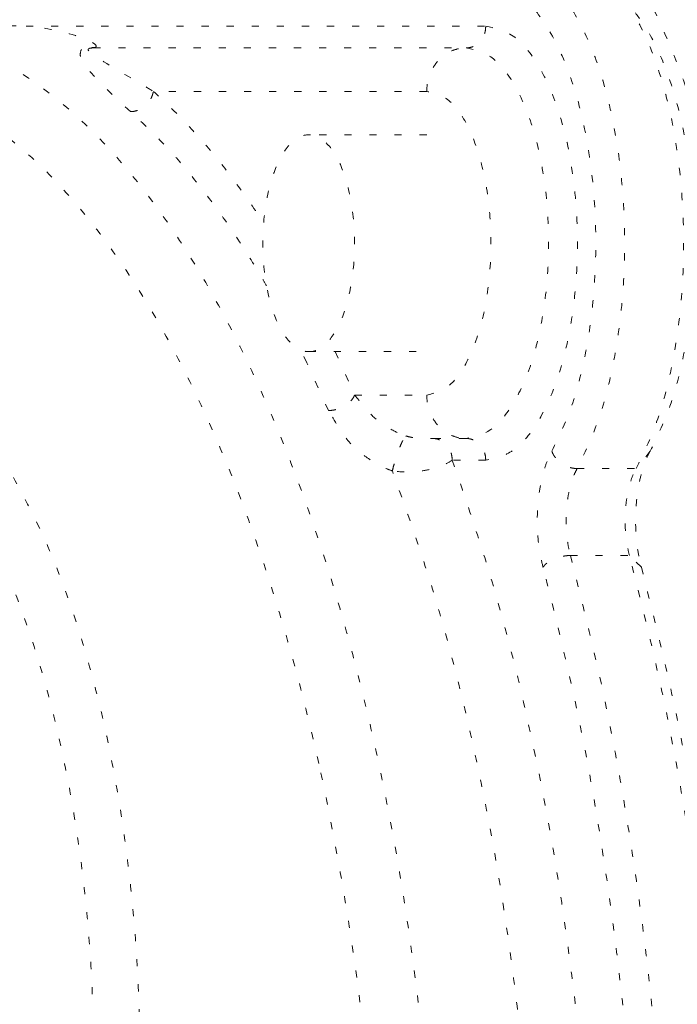
# Model space of a CAD drawing. Extents: x 0 to 8537, y 0 to 5940.
# Drawn here: x 2950 to 2960, y 1751 to 1765 of the extents above; entities that cross this region are included whole.
import ezdxf

# ---------------------------------------------------------------- set-up
doc = ezdxf.new("R2010")
doc.units = 0
doc.linetypes.add('DOT', pattern=[0.25, 0, -0.25])
doc.layers.add('M1', color=3, linetype='CONTINUOUS')

msp = doc.modelspace()

# ---------------------------------------------------------------- linework, layer by layer
at = {"layer": 'M1', "color": 7, "linetype": 'DOT', "lineweight": 13}
for p, q in [((2950.571909, 1764.574766), (2956.988558, 1764.574766)), ((2951.488135, 1764.276769), (2951.537522, 1764.276769)), ((2951.511165, 1764.271822), (2956.714012, 1764.271822)), ((2956.164917, 1763.665971), (2952.348802, 1763.665971)), ((2956.16491, 1763.060101), (2954.517624, 1763.060101)), ((2954.493052, 1759.874714), (2954.406058, 1760.053992)), ((2954.517624, 1760.030808), (2956.16491, 1760.030808)), ((2954.886091, 1760.030808), (2955.159504, 1759.424957)), ((2954.795303, 1759.208718), (2954.493052, 1759.874714)), ((2955.159504, 1759.424957), (2956.164917, 1759.424957)), ((2956.714012, 1758.819105), (2956.245761, 1758.819105)), ((2959.284845, 1758.640495), (2959.08726, 1758.398418)), ((2956.988558, 1758.516161), (2956.520309, 1758.516161)), ((2958.263617, 1758.398418), (2959.08726, 1758.398418)), ((2958.170459, 1757.18435), (2958.994102, 1757.18435)), ((2959.160635, 1757.021737), (2958.994102, 1757.18435))]:
    msp.add_line(p, q, dxfattribs=at)
at = {"layer": 'M1', "color": 7, "linetype": 'DOT', "lineweight": 13, "extrusion": (0, 0, -1)}
for points, knots in [([(2956.828552, 1767.006568), (2957.029651, 1766.984951), (2957.230751, 1766.96334), (2957.429373, 1766.894693), (2957.627995, 1766.826046), (2957.824141, 1766.710374), (2958.015397, 1766.561776), (2958.206652, 1766.413178), (2958.39302, 1766.231663), (2958.572199, 1766.016051), (2958.751377, 1765.800439), (2958.923369, 1765.550739), (2959.086064, 1765.270933), (2959.248758, 1764.991128), (2959.402159, 1764.681225), (2959.544344, 1764.344786), (2959.686528, 1764.008348), (2959.817501, 1763.645383), (2959.93575, 1763.260415), (2960.054, 1762.875446), (2960.159529, 1762.468481), (2960.25065, 1762.044505), (2960.34177, 1761.620528), (2960.418485, 1761.179546), (2960.481284, 1760.726994), (2960.544082, 1760.274442), (2960.592967, 1759.810326), (2960.621976, 1759.340346), (2960.650985, 1758.870366), (2960.660124, 1758.394528), (2960.66926, 1757.918688)], [0, 0, 0, 0, 1, 1, 1, 2, 2, 2, 3, 3, 3, 4, 4, 4, 5, 5, 5, 6, 6, 6, 7, 7, 7, 8, 8, 8, 9, 9, 9, 10, 10, 10, 10]), ([(2957.377647, 1767.006568), (2957.578746, 1766.984951), (2957.779846, 1766.96334), (2957.978468, 1766.894693), (2958.177089, 1766.826046), (2958.373235, 1766.710374), (2958.564491, 1766.561776), (2958.755747, 1766.413178), (2958.942115, 1766.231663), (2959.121293, 1766.016051), (2959.300472, 1765.800439), (2959.472464, 1765.550739), (2959.635159, 1765.270933), (2959.797853, 1764.991128), (2959.951253, 1764.681225), (2960.093438, 1764.344786), (2960.235623, 1764.008348), (2960.366596, 1763.645383), (2960.484845, 1763.260415), (2960.603094, 1762.875446), (2960.708624, 1762.468481), (2960.799744, 1762.044505), (2960.890865, 1761.620528), (2960.96758, 1761.179546), (2961.030378, 1760.726994), (2961.093176, 1760.274442), (2961.142061, 1759.810326), (2961.171071, 1759.340346), (2961.20008, 1758.870366), (2961.209218, 1758.394528), (2961.218355, 1757.918688)], [0, 0, 0, 0, 1, 1, 1, 2, 2, 2, 3, 3, 3, 4, 4, 4, 5, 5, 5, 6, 6, 6, 7, 7, 7, 8, 8, 8, 9, 9, 9, 10, 10, 10, 10]), ([(2957.432779, 1765.463031), (2957.563983, 1765.409269), (2957.695189, 1765.35551), (2957.820604, 1765.256037), (2957.946018, 1765.156565), (2958.065646, 1765.011386), (2958.176616, 1764.8373), (2958.287587, 1764.663214), (2958.389906, 1764.460227), (2958.480501, 1764.230727), (2958.571097, 1764.001226), (2958.649973, 1763.745218), (2958.714918, 1763.470912), (2958.779863, 1763.196605), (2958.830881, 1762.904004), (2958.866487, 1762.601244), (2958.902093, 1762.298484), (2958.922291, 1761.985567), (2958.926564, 1761.671305), (2958.930837, 1761.357043), (2958.919189, 1761.041437), (2958.891716, 1760.734198), (2958.864243, 1760.426958), (2958.82095, 1760.128085), (2958.763933, 1759.843387), (2958.706917, 1759.558688), (2958.636181, 1759.288164), (2958.550507, 1759.049698), (2958.464833, 1758.811233), (2958.364226, 1758.604825), (2958.263617, 1758.398418)], [0, 0, 0, 0, 1, 1, 1, 2, 2, 2, 3, 3, 3, 4, 4, 4, 5, 5, 5, 6, 6, 6, 7, 7, 7, 8, 8, 8, 9, 9, 9, 10, 10, 10, 10]), ([(2959.08726, 1758.398418), (2959.187868, 1758.604826), (2959.288478, 1758.811232), (2959.37415, 1759.049698), (2959.459821, 1759.288164), (2959.530559, 1759.558688), (2959.587574, 1759.843387), (2959.644589, 1760.128085), (2959.687885, 1760.426958), (2959.715357, 1760.734198), (2959.742828, 1761.041438), (2959.754478, 1761.357044), (2959.750205, 1761.671305), (2959.745931, 1761.985566), (2959.725737, 1762.298485), (2959.69013, 1762.601244), (2959.654523, 1762.904003), (2959.603508, 1763.196606), (2959.538561, 1763.470912), (2959.473615, 1763.745217), (2959.394741, 1764.001228), (2959.304144, 1764.230727), (2959.213548, 1764.460225), (2959.111231, 1764.663216), (2959.000259, 1764.8373), (2958.889287, 1765.011384), (2958.769663, 1765.156567), (2958.644247, 1765.256037), (2958.518831, 1765.355507), (2958.387626, 1765.409271), (2958.256419, 1765.463031)], [0, 0, 0, 0, 1, 1, 1, 2, 2, 2, 3, 3, 3, 4, 4, 4, 5, 5, 5, 6, 6, 6, 7, 7, 7, 8, 8, 8, 9, 9, 9, 10, 10, 10, 10]), ([(2957.912107, 1758.640495), (2958.014655, 1758.854199), (2958.117205, 1759.067902), (2958.202409, 1759.317289), (2958.287614, 1759.566675), (2958.355478, 1759.851743), (2958.407291, 1760.15088), (2958.459104, 1760.450018), (2958.49487, 1760.763227), (2958.512339, 1761.082607), (2958.529808, 1761.401987), (2958.528985, 1761.727539), (2958.510156, 1762.046906), (2958.491327, 1762.366273), (2958.454498, 1762.679457), (2958.400899, 1762.975924), (2958.347301, 1763.272391), (2958.276938, 1763.552146), (2958.192255, 1763.804262), (2958.107573, 1764.056378), (2958.008575, 1764.280862), (2957.898906, 1764.47367), (2957.789236, 1764.666479), (2957.668899, 1764.827618), (2957.541498, 1764.937006), (2957.414098, 1765.046393), (2957.279639, 1765.104036), (2957.145178, 1765.161677)], [0, 0, 0, 0, 1, 1, 1, 2, 2, 2, 3, 3, 3, 4, 4, 4, 5, 5, 5, 6, 6, 6, 7, 7, 7, 8, 8, 8, 9, 9, 9, 9]), ([(2959.077677, 1764.761212), (2959.140295, 1764.677641), (2959.202915, 1764.594071), (2959.271644, 1764.47367), (2959.368191, 1764.304534), (2959.476797, 1764.062723), (2959.564993, 1763.804262), (2959.653189, 1763.5458), (2959.72098, 1763.270693), (2959.773635, 1762.975924), (2959.826289, 1762.681155), (2959.863812, 1762.366729), (2959.882892, 1762.046906), (2959.901971, 1761.727083), (2959.902612, 1761.401865), (2959.885074, 1761.082607), (2959.867536, 1760.763349), (2959.831824, 1760.450051), (2959.780029, 1760.15088), (2959.728233, 1759.85171), (2959.660359, 1759.566665), (2959.575147, 1759.317289), (2959.489935, 1759.067912), (2959.387391, 1758.854203), (2959.284845, 1758.640495)], [0, 0, 0, 0, 1, 1, 1, 2, 2, 2, 3, 3, 3, 4, 4, 4, 5, 5, 5, 6, 6, 6, 7, 7, 7, 8, 8, 8, 8]), ([(2950.33487, 1764.583144), (2950.354627, 1764.583046), (2950.374383, 1764.582944), (2950.394139, 1764.58262), (2950.413895, 1764.582297), (2950.43365, 1764.581746), (2950.453403, 1764.581049), (2950.473157, 1764.580353), (2950.492908, 1764.579503), (2950.512659, 1764.578431), (2950.532409, 1764.57736), (2950.552159, 1764.576061), (2950.571909, 1764.574766)], [0, 0, 0, 0, 1, 1, 1, 2, 2, 2, 3, 3, 3, 4, 4, 4, 4]), ([(2951.537522, 1764.276769), (2951.543354, 1764.282949), (2951.549185, 1764.289128), (2951.5505, 1764.295692), (2951.554762, 1764.316958), (2951.51163, 1764.342261), (2951.463592, 1764.365551), (2951.267055, 1764.460837), (2950.988356, 1764.522435), (2950.804651, 1764.550083), (2950.710403, 1764.564268), (2950.641154, 1764.569517), (2950.571909, 1764.574766)], [0, 0, 0, 0, 1, 1, 1, 2, 2, 2, 3, 3, 3, 4, 4, 4, 4]), ([(2956.714012, 1764.271822), (2956.73198, 1764.272955), (2956.74995, 1764.274084), (2956.767573, 1764.277654), (2956.785195, 1764.281225), (2956.802474, 1764.287228), (2956.819075, 1764.294898), (2956.835676, 1764.302567), (2956.851604, 1764.311894), (2956.866542, 1764.322885), (2956.881481, 1764.333875), (2956.895435, 1764.346521), (2956.908145, 1764.360549), (2956.920856, 1764.374577), (2956.932327, 1764.389981), (2956.942289, 1764.406466), (2956.952252, 1764.42295), (2956.960712, 1764.44051), (2956.96766, 1764.458828), (2956.974609, 1764.477147), (2956.980053, 1764.496219), (2956.983283, 1764.515669), (2956.986514, 1764.535118), (2956.987537, 1764.554941), (2956.988558, 1764.574766)], [0, 0, 0, 0, 1, 1, 1, 2, 2, 2, 3, 3, 3, 4, 4, 4, 5, 5, 5, 6, 6, 6, 7, 7, 7, 8, 8, 8, 8]), ([(2956.988558, 1764.574766), (2957.110431, 1764.550828), (2957.232306, 1764.526893), (2957.349243, 1764.452057), (2957.466179, 1764.377221), (2957.57818, 1764.251491), (2957.680706, 1764.093862), (2957.783232, 1763.936233), (2957.876286, 1763.74671), (2957.956096, 1763.529233), (2958.035906, 1763.311755), (2958.102476, 1763.066326), (2958.153103, 1762.803886), (2958.20373, 1762.541447), (2958.23842, 1762.261998), (2958.255763, 1761.976578), (2958.273106, 1761.691158), (2958.273107, 1761.399768), (2958.255763, 1761.114349), (2958.238418, 1760.82893), (2958.203732, 1760.54948), (2958.153103, 1760.287041), (2958.102474, 1760.024602), (2958.035907, 1759.779171), (2957.956096, 1759.561695), (2957.876285, 1759.344219), (2957.783233, 1759.154693), (2957.680706, 1758.997065), (2957.578179, 1758.839438), (2957.46618, 1758.713703), (2957.349243, 1758.63887), (2957.232305, 1758.564037), (2957.110432, 1758.540098), (2956.988558, 1758.516161)], [0, 0, 0, 0, 1, 1, 1, 2, 2, 2, 3, 3, 3, 4, 4, 4, 5, 5, 5, 6, 6, 6, 7, 7, 7, 8, 8, 8, 9, 9, 9, 10, 10, 10, 11, 11, 11, 11]), ([(2949.595815, 1764.373441), (2949.81578, 1764.285533), (2950.035744, 1764.197622), (2950.295914, 1764.047061), (2950.556085, 1763.8965), (2950.85646, 1763.683283), (2951.139405, 1763.440451), (2951.422351, 1763.197619), (2951.687867, 1762.925167), (2951.949263, 1762.616266), (2952.210658, 1762.307366), (2952.467933, 1761.962013), (2952.715497, 1761.584636), (2952.96306, 1761.20726), (2953.200912, 1760.797855), (2953.428659, 1760.358326), (2953.656406, 1759.918797), (2953.874047, 1759.44914), (2954.079951, 1758.952431), (2954.285855, 1758.455721), (2954.480022, 1757.931956), (2954.661334, 1757.38432), (2954.842646, 1756.836685), (2955.011101, 1756.265176), (2955.165641, 1755.673333), (2955.320181, 1755.081489), (2955.460803, 1754.469306), (2955.586649, 1753.840557), (2955.712494, 1753.211808), (2955.823561, 1752.56649), (2955.919164, 1751.9086), (2956.014766, 1751.25071), (2956.094903, 1750.580246), (2956.159083, 1749.901331), (2956.223262, 1749.222416), (2956.271483, 1748.53505), (2956.303452, 1747.843469), (2956.335421, 1747.151889), (2956.351137, 1746.456095), (2956.350483, 1745.760419), (2956.349829, 1745.064744), (2956.332803, 1744.369187), (2956.299601, 1743.677893), (2956.2664, 1742.9866), (2956.21702, 1742.299569), (2956.151432, 1741.621548), (2956.085843, 1740.943527), (2956.004044, 1740.274515), (2955.907802, 1739.616771), (2955.811559, 1738.959027), (2955.700871, 1738.312552), (2955.571718, 1737.688281), (2955.442566, 1737.064009), (2955.294946, 1736.461942), (2955.147328, 1735.859875)], [0, 0, 0, 0, 1, 1, 1, 2, 2, 2, 3, 3, 3, 4, 4, 4, 5, 5, 5, 6, 6, 6, 7, 7, 7, 8, 8, 8, 9, 9, 9, 10, 10, 10, 11, 11, 11, 12, 12, 12, 13, 13, 13, 14, 14, 14, 15, 15, 15, 16, 16, 16, 17, 17, 17, 18, 18, 18, 18]), ([(2952.02921, 1763.382401), (2951.973969, 1763.431606), (2951.918729, 1763.48081), (2951.838516, 1763.558664), (2951.742392, 1763.65196), (2951.610412, 1763.786394), (2951.51089, 1763.891147), (2951.411368, 1763.9959), (2951.344309, 1764.07097), (2951.331187, 1764.15323), (2951.325282, 1764.190255), (2951.330305, 1764.228734), (2951.345267, 1764.247537), (2951.357232, 1764.262574), (2951.375556, 1764.265026), (2951.391932, 1764.267705), (2951.408309, 1764.270385), (2951.42274, 1764.273289), (2951.438449, 1764.274837), (2951.454158, 1764.276386), (2951.471147, 1764.276577), (2951.488135, 1764.276769)], [0, 0, 0, 0, 1, 1, 1, 2, 2, 2, 3, 3, 3, 4, 4, 4, 5, 5, 5, 6, 6, 6, 7, 7, 7, 7]), ([(2951.511165, 1764.271822), (2951.502421, 1764.271649), (2951.493676, 1764.271477), (2951.488035, 1764.27119), (2951.484942, 1764.271033), (2951.482783, 1764.270841), (2951.479603, 1764.270522), (2951.473148, 1764.269874), (2951.46249, 1764.268699), (2951.454302, 1764.265683), (2951.446115, 1764.262667), (2951.440397, 1764.25781), (2951.438973, 1764.252033), (2951.434959, 1764.235758), (2951.465011, 1764.212185), (2951.49765, 1764.188151), (2951.689843, 1764.046629), (2951.971701, 1763.889138), (2952.149382, 1763.785375), (2952.230239, 1763.738155), (2952.289519, 1763.702064), (2952.348802, 1763.665971)], [0, 0, 0, 0, 1, 1, 1, 2, 2, 2, 3, 3, 3, 4, 4, 4, 5, 5, 5, 6, 6, 6, 7, 7, 7, 7]), ([(2951.488135, 1764.276769), (2951.489085, 1764.276374), (2951.490034, 1764.275974), (2951.490988, 1764.275614), (2951.491941, 1764.275254), (2951.492897, 1764.274925), (2951.493854, 1764.274621), (2951.49481, 1764.274317), (2951.495766, 1764.27403), (2951.496725, 1764.273772), (2951.497683, 1764.273514), (2951.498644, 1764.273275), (2951.499605, 1764.273068), (2951.500566, 1764.272861), (2951.501527, 1764.272677), (2951.502489, 1764.272526), (2951.503451, 1764.272375), (2951.504414, 1764.272249), (2951.505378, 1764.272147), (2951.506342, 1764.272045), (2951.507307, 1764.271962), (2951.508272, 1764.271912), (2951.509236, 1764.271863), (2951.510201, 1764.271841), (2951.511165, 1764.271822)], [0, 0, 0, 0, 1, 1, 1, 2, 2, 2, 3, 3, 3, 4, 4, 4, 5, 5, 5, 6, 6, 6, 7, 7, 7, 8, 8, 8, 8]), ([(2951.511165, 1764.271822), (2951.514109, 1764.271939), (2951.517054, 1764.27205), (2951.519995, 1764.272382), (2951.522935, 1764.272714), (2951.525872, 1764.273256), (2951.528792, 1764.274025), (2951.531713, 1764.274794), (2951.534618, 1764.275779), (2951.537522, 1764.276769)], [0, 0, 0, 0, 1, 1, 1, 2, 2, 2, 3, 3, 3, 3]), ([(2956.164917, 1763.665971), (2956.166958, 1763.705623), (2956.169004, 1763.745272), (2956.175466, 1763.784165), (2956.181929, 1763.823059), (2956.192816, 1763.86119), (2956.206715, 1763.897828), (2956.220613, 1763.934465), (2956.237531, 1763.969603), (2956.257456, 1764.002571), (2956.277382, 1764.035539), (2956.300321, 1764.066331), (2956.325742, 1764.094386), (2956.351163, 1764.12244), (2956.379073, 1764.147749), (2956.408951, 1764.169733), (2956.438829, 1764.191717), (2956.470681, 1764.210369), (2956.503883, 1764.225707), (2956.537085, 1764.241045), (2956.571641, 1764.25306), (2956.606888, 1764.260194), (2956.642134, 1764.267328), (2956.678074, 1764.269573), (2956.714012, 1764.271822)], [0, 0, 0, 0, 1, 1, 1, 2, 2, 2, 3, 3, 3, 4, 4, 4, 5, 5, 5, 6, 6, 6, 7, 7, 7, 8, 8, 8, 8]), ([(2956.714012, 1764.271822), (2956.823697, 1764.250278), (2956.933385, 1764.228737), (2957.038627, 1764.161392), (2957.14387, 1764.094046), (2957.244671, 1763.980904), (2957.336944, 1763.839038), (2957.429217, 1763.697172), (2957.512966, 1763.526587), (2957.584795, 1763.330851), (2957.656623, 1763.135115), (2957.716535, 1762.914231), (2957.7621, 1762.678036), (2957.807665, 1762.441841), (2957.838886, 1762.190335), (2957.854495, 1761.93346), (2957.870104, 1761.676585), (2957.870105, 1761.414341), (2957.854495, 1761.157467), (2957.838884, 1760.900593), (2957.807666, 1760.649086), (2957.7621, 1760.412891), (2957.716534, 1760.176696), (2957.656624, 1759.955811), (2957.584795, 1759.760076), (2957.512965, 1759.564342), (2957.429218, 1759.393754), (2957.336944, 1759.25189), (2957.24467, 1759.110025), (2957.143871, 1758.996878), (2957.038627, 1758.929536), (2956.933384, 1758.862193), (2956.823698, 1758.840648), (2956.714012, 1758.819105)], [0, 0, 0, 0, 1, 1, 1, 2, 2, 2, 3, 3, 3, 4, 4, 4, 5, 5, 5, 6, 6, 6, 7, 7, 7, 8, 8, 8, 9, 9, 9, 10, 10, 10, 11, 11, 11, 11]), ([(2952.02921, 1763.382401), (2952.047348, 1763.383459), (2952.065487, 1763.384512), (2952.08364, 1763.387854), (2952.101793, 1763.391196), (2952.119964, 1763.396817), (2952.137704, 1763.403996), (2952.155444, 1763.411175), (2952.172758, 1763.419905), (2952.189331, 1763.430195), (2952.205904, 1763.440485), (2952.221742, 1763.452328), (2952.236538, 1763.465459), (2952.251335, 1763.478589), (2952.265094, 1763.493001), (2952.277507, 1763.508432), (2952.289921, 1763.523863), (2952.300995, 1763.540308), (2952.310667, 1763.557454), (2952.320339, 1763.5746), (2952.328615, 1763.592444), (2952.334736, 1763.610647), (2952.340857, 1763.62885), (2952.344831, 1763.64741), (2952.348802, 1763.665971)], [0, 0, 0, 0, 1, 1, 1, 2, 2, 2, 3, 3, 3, 4, 4, 4, 5, 5, 5, 6, 6, 6, 7, 7, 7, 8, 8, 8, 8]), ([(2952.348802, 1763.665971), (2952.478671, 1763.545381), (2952.608536, 1763.424788), (2952.737665, 1763.292536), (2952.866794, 1763.160284), (2952.995178, 1763.01637), (2953.117798, 1762.871759), (2953.240418, 1762.727148), (2953.357267, 1762.581835), (2953.488163, 1762.404758), (2953.61906, 1762.227681), (2953.763994, 1762.018844), (2953.847762, 1761.892816), (2953.862798, 1761.870195), (2953.875862, 1761.850242), (2953.888928, 1761.830288)], [0, 0, 0, 0, 1, 1, 1, 2, 2, 2, 3, 3, 3, 4, 4, 4, 5, 5, 5, 5]), ([(2956.164917, 1759.424957), (2956.269181, 1759.450077), (2956.373446, 1759.475195), (2956.471422, 1759.552847), (2956.569398, 1759.6305), (2956.661089, 1759.760682), (2956.74096, 1759.921064), (2956.820831, 1760.081445), (2956.888887, 1760.272021), (2956.941019, 1760.485206), (2956.99315, 1760.69839), (2957.029361, 1760.934179), (2957.047466, 1761.177238), (2957.06557, 1761.420298), (2957.065571, 1761.670629), (2957.047466, 1761.913689), (2957.02936, 1762.156749), (2956.993152, 1762.392539), (2956.941019, 1762.605722), (2956.888886, 1762.818904), (2956.820833, 1763.009483), (2956.74096, 1763.169864), (2956.661088, 1763.330244), (2956.5694, 1763.460429), (2956.471422, 1763.53808), (2956.373445, 1763.615731), (2956.269182, 1763.640852), (2956.164917, 1763.665971)], [0, 0, 0, 0, 1, 1, 1, 2, 2, 2, 3, 3, 3, 4, 4, 4, 5, 5, 5, 6, 6, 6, 7, 7, 7, 8, 8, 8, 9, 9, 9, 9]), ([(2954.65838, 1754.280239), (2954.553947, 1754.728754), (2954.449516, 1755.177273), (2954.309644, 1755.687904), (2954.169771, 1756.198535), (2953.994462, 1756.771283), (2953.813221, 1757.298969), (2953.63198, 1757.826656), (2953.44481, 1758.309288), (2953.245206, 1758.77169), (2953.045601, 1759.234092), (2952.833566, 1759.676269), (2952.612437, 1760.088334), (2952.391309, 1760.500399), (2952.16109, 1760.882359), (2951.922531, 1761.233049), (2951.683972, 1761.58374), (2951.437076, 1761.903169), (2951.183787, 1762.192095), (2950.930498, 1762.48102), (2950.670818, 1762.739449), (2950.40509, 1762.953896), (2950.139362, 1763.168342), (2949.867589, 1763.338813), (2949.595815, 1763.509281)], [0, 0, 0, 0, 1, 1, 1, 2, 2, 2, 3, 3, 3, 4, 4, 4, 5, 5, 5, 6, 6, 6, 7, 7, 7, 8, 8, 8, 8]), ([(2953.929095, 1760.949733), (2953.904006, 1760.993164), (2953.878917, 1761.036595), (2953.846717, 1761.090696), (2953.761908, 1761.233189), (2953.627777, 1761.449689), (2953.504382, 1761.637396), (2953.380987, 1761.825102), (2953.268329, 1761.984014), (2953.150489, 1762.141213), (2953.032648, 1762.298412), (2952.909628, 1762.453896), (2952.786001, 1762.60081), (2952.662374, 1762.747725), (2952.538141, 1762.88607), (2952.411907, 1763.014907), (2952.285674, 1763.143744), (2952.157442, 1763.263073), (2952.02921, 1763.382401)], [0, 0, 0, 0, 1, 1, 1, 2, 2, 2, 3, 3, 3, 4, 4, 4, 5, 5, 5, 6, 6, 6, 6]), ([(2954.517624, 1760.030808), (2954.433844, 1760.030806), (2954.350065, 1760.070237), (2954.272663, 1760.146096), (2954.19526, 1760.221954), (2954.124236, 1760.334249), (2954.064994, 1760.474426), (2954.005752, 1760.614603), (2953.958296, 1760.782669), (2953.926233, 1760.96582), (2953.894171, 1761.148972), (2953.877508, 1761.347213), (2953.877507, 1761.545455), (2953.877506, 1761.743697), (2953.894173, 1761.941939), (2953.926233, 1762.125089), (2953.958294, 1762.308238), (2954.005753, 1762.476291), (2954.064994, 1762.616465), (2954.124235, 1762.756639), (2954.195261, 1762.868928), (2954.272663, 1762.944796), (2954.350065, 1763.020663), (2954.433844, 1763.0601), (2954.517624, 1763.060101), (2954.601404, 1763.060103), (2954.685185, 1763.02066), (2954.762588, 1762.944796), (2954.839991, 1762.868931), (2954.911015, 1762.756637), (2954.970257, 1762.616465), (2955.029499, 1762.476293), (2955.076955, 1762.308237), (2955.109017, 1762.125089), (2955.141079, 1761.94194), (2955.157743, 1761.743697), (2955.157744, 1761.545455), (2955.157744, 1761.347213), (2955.141078, 1761.148973), (2955.109017, 1760.96582), (2955.076957, 1760.782668), (2955.029498, 1760.614606), (2954.970257, 1760.474426), (2954.911016, 1760.334247), (2954.839991, 1760.221957), (2954.762588, 1760.146096), (2954.685185, 1760.070234), (2954.601404, 1760.03081), (2954.517624, 1760.030808)], [0, 0, 0, 0, 1, 1, 1, 2, 2, 2, 3, 3, 3, 4, 4, 4, 5, 5, 5, 6, 6, 6, 7, 7, 7, 8, 8, 8, 9, 9, 9, 10, 10, 10, 11, 11, 11, 12, 12, 12, 13, 13, 13, 14, 14, 14, 15, 15, 15, 16, 16, 16, 16]), ([(2954.795303, 1759.208718), (2954.813605, 1759.209524), (2954.831908, 1759.210327), (2954.850586, 1759.212871), (2954.869265, 1759.215414), (2954.888321, 1759.219692), (2954.907192, 1759.225167), (2954.926062, 1759.230641), (2954.94475, 1759.237306), (2954.962942, 1759.245155), (2954.981134, 1759.253003), (2954.998835, 1759.262029), (2955.015697, 1759.27204), (2955.032559, 1759.282051), (2955.048586, 1759.293042), (2955.063426, 1759.304812), (2955.078266, 1759.316582), (2955.091926, 1759.329126), (2955.104296, 1759.342206), (2955.116666, 1759.355285), (2955.127752, 1759.368896), (2955.136738, 1759.382778), (2955.145724, 1759.396659), (2955.152615, 1759.410807), (2955.159504, 1759.424957)], [0, 0, 0, 0, 1, 1, 1, 2, 2, 2, 3, 3, 3, 4, 4, 4, 5, 5, 5, 6, 6, 6, 7, 7, 7, 8, 8, 8, 8]), ([(2955.159504, 1759.424957), (2955.236583, 1759.326735), (2955.313661, 1759.228517), (2955.387222, 1759.154171), (2955.460783, 1759.079824), (2955.530826, 1759.029354), (2955.600892, 1758.985726), (2955.670959, 1758.942098), (2955.741045, 1758.90532), (2955.793385, 1758.882951), (2955.8237, 1758.869996), (2955.84806, 1758.861876), (2955.872421, 1758.853755)], [0, 0, 0, 0, 1, 1, 1, 2, 2, 2, 3, 3, 3, 4, 4, 4, 4]), ([(2956.164917, 1759.424957), (2956.166958, 1759.385305), (2956.169004, 1759.345655), (2956.175466, 1759.306762), (2956.181929, 1759.267869), (2956.192816, 1759.229737), (2956.206715, 1759.193099), (2956.220613, 1759.156462), (2956.237531, 1759.121326), (2956.257456, 1759.088356), (2956.277382, 1759.055387), (2956.300321, 1759.024591), (2956.325742, 1758.996542), (2956.351163, 1758.968492), (2956.379073, 1758.943196), (2956.408951, 1758.921212), (2956.438829, 1758.899228), (2956.470681, 1758.880563), (2956.503883, 1758.86522), (2956.537085, 1758.849878), (2956.571641, 1758.837866), (2956.606888, 1758.830733), (2956.642134, 1758.823601), (2956.678074, 1758.821355), (2956.714012, 1758.819105)], [0, 0, 0, 0, 1, 1, 1, 2, 2, 2, 3, 3, 3, 4, 4, 4, 5, 5, 5, 6, 6, 6, 7, 7, 7, 8, 8, 8, 8]), ([(2955.685744, 1758.365502), (2955.651838, 1758.377343), (2955.617933, 1758.389183), (2955.57581, 1758.408602), (2955.50464, 1758.441412), (2955.410016, 1758.495851), (2955.317844, 1758.560308), (2955.225672, 1758.624766), (2955.135954, 1758.699237), (2955.049272, 1758.808976), (2954.96259, 1758.918715), (2954.878947, 1759.063715), (2954.795303, 1759.208718)], [0, 0, 0, 0, 1, 1, 1, 2, 2, 2, 3, 3, 3, 4, 4, 4, 4]), ([(2955.685744, 1758.365502), (2955.690287, 1758.386147), (2955.694828, 1758.406793), (2955.700776, 1758.429998), (2955.706724, 1758.453203), (2955.714076, 1758.478968), (2955.722121, 1758.505382), (2955.730165, 1758.531796), (2955.738899, 1758.55886), (2955.748099, 1758.585731), (2955.757298, 1758.612602), (2955.766961, 1758.639283), (2955.776663, 1758.664672), (2955.786366, 1758.690061), (2955.796107, 1758.714163), (2955.805562, 1758.736011), (2955.815017, 1758.75786), (2955.824184, 1758.777461), (2955.832517, 1758.794134), (2955.84085, 1758.810806), (2955.848349, 1758.824558), (2955.855403, 1758.834435), (2955.861281, 1758.842665), (2955.866851, 1758.848211), (2955.872421, 1758.853755)], [0, 0, 0, 0, 1, 1, 1, 2, 2, 2, 3, 3, 3, 4, 4, 4, 5, 5, 5, 6, 6, 6, 7, 7, 7, 8, 8, 8, 8]), ([(2955.872421, 1758.853755), (2955.899661, 1758.846686), (2955.926895, 1758.839617), (2955.944377, 1758.836024), (2955.951118, 1758.834638), (2955.956409, 1758.833768), (2955.963153, 1758.832792), (2955.985076, 1758.829617), (2956.022328, 1758.825312), (2956.055527, 1758.822861), (2956.088726, 1758.820409), (2956.117874, 1758.819808), (2956.14873, 1758.819484), (2956.179586, 1758.81916), (2956.212146, 1758.819111), (2956.232675, 1758.819105), (2956.237475, 1758.819104), (2956.241618, 1758.819104), (2956.245761, 1758.819105)], [0, 0, 0, 0, 1, 1, 1, 2, 2, 2, 3, 3, 3, 4, 4, 4, 5, 5, 5, 6, 6, 6, 6]), ([(2956.245761, 1758.819105), (2956.26373, 1758.817972), (2956.281701, 1758.816844), (2956.299324, 1758.813273), (2956.316947, 1758.809702), (2956.334226, 1758.803699), (2956.350826, 1758.79603), (2956.367427, 1758.78836), (2956.383353, 1758.779033), (2956.398291, 1758.768043), (2956.413229, 1758.757052), (2956.427186, 1758.744406), (2956.439897, 1758.730378), (2956.452607, 1758.71635), (2956.464078, 1758.700946), (2956.474041, 1758.684461), (2956.484003, 1758.667977), (2956.492463, 1758.650417), (2956.499412, 1758.632099), (2956.50636, 1758.613781), (2956.511804, 1758.594708), (2956.515035, 1758.575259), (2956.518265, 1758.555809), (2956.519289, 1758.535986), (2956.520309, 1758.516161)], [0, 0, 0, 0, 1, 1, 1, 2, 2, 2, 3, 3, 3, 4, 4, 4, 5, 5, 5, 6, 6, 6, 7, 7, 7, 8, 8, 8, 8]), ([(2956.714012, 1758.819105), (2956.73198, 1758.817972), (2956.74995, 1758.816844), (2956.767573, 1758.813273), (2956.785195, 1758.809702), (2956.802474, 1758.803699), (2956.819075, 1758.79603), (2956.835676, 1758.78836), (2956.851604, 1758.779033), (2956.866542, 1758.768043), (2956.881481, 1758.757052), (2956.895435, 1758.744406), (2956.908145, 1758.730378), (2956.920856, 1758.71635), (2956.932327, 1758.700946), (2956.942289, 1758.684461), (2956.952252, 1758.667977), (2956.960712, 1758.650417), (2956.96766, 1758.632099), (2956.974609, 1758.613781), (2956.980053, 1758.594708), (2956.983283, 1758.575259), (2956.986514, 1758.555809), (2956.987537, 1758.535986), (2956.988558, 1758.516161)], [0, 0, 0, 0, 1, 1, 1, 2, 2, 2, 3, 3, 3, 4, 4, 4, 5, 5, 5, 6, 6, 6, 7, 7, 7, 8, 8, 8, 8]), ([(2957.787898, 1757.021737), (2957.772252, 1757.087498), (2957.756611, 1757.153258), (2957.744407, 1757.222647), (2957.732204, 1757.292035), (2957.723444, 1757.365052), (2957.717423, 1757.439156), (2957.711401, 1757.51326), (2957.708125, 1757.588451), (2957.707876, 1757.663755), (2957.707626, 1757.739059), (2957.71041, 1757.814474), (2957.7161, 1757.888643), (2957.72179, 1757.962811), (2957.730393, 1758.035729), (2957.741812, 1758.106019), (2957.75323, 1758.176309), (2957.767471, 1758.243968), (2957.784115, 1758.308337), (2957.800759, 1758.372705), (2957.819814, 1758.433778), (2957.841547, 1758.48859), (2957.863279, 1758.543401), (2957.887695, 1758.591947), (2957.912107, 1758.640495)], [0, 0, 0, 0, 1, 1, 1, 2, 2, 2, 3, 3, 3, 4, 4, 4, 5, 5, 5, 6, 6, 6, 7, 7, 7, 8, 8, 8, 8]), ([(2958.263617, 1758.398418), (2958.245363, 1758.399323), (2958.227107, 1758.400225), (2958.208578, 1758.403077), (2958.190049, 1758.405929), (2958.171244, 1758.410724), (2958.152694, 1758.416853), (2958.134145, 1758.422983), (2958.115849, 1758.43044), (2958.098118, 1758.439225), (2958.080387, 1758.448009), (2958.063217, 1758.458115), (2958.046943, 1758.469324), (2958.030668, 1758.480533), (2958.015285, 1758.492839), (2958.001135, 1758.506014), (2957.986984, 1758.519189), (2957.974061, 1758.533229), (2957.962459, 1758.547868), (2957.950856, 1758.562507), (2957.940569, 1758.577741), (2957.932398, 1758.593279), (2957.924226, 1758.608817), (2957.918166, 1758.624655), (2957.912107, 1758.640495)], [0, 0, 0, 0, 1, 1, 1, 2, 2, 2, 3, 3, 3, 4, 4, 4, 5, 5, 5, 6, 6, 6, 7, 7, 7, 8, 8, 8, 8]), ([(2959.284845, 1758.640495), (2959.260429, 1758.591949), (2959.236016, 1758.5434), (2959.214282, 1758.48859), (2959.192548, 1758.43378), (2959.173499, 1758.372703), (2959.156853, 1758.308337), (2959.140206, 1758.24397), (2959.12597, 1758.176308), (2959.11455, 1758.106019), (2959.103129, 1758.03573), (2959.09453, 1757.96281), (2959.088838, 1757.888643), (2959.083145, 1757.814476), (2959.080366, 1757.739058), (2959.080613, 1757.663755), (2959.080861, 1757.588452), (2959.084141, 1757.51326), (2959.09016, 1757.439156), (2959.096179, 1757.365052), (2959.104943, 1757.292035), (2959.117145, 1757.222647), (2959.129347, 1757.153258), (2959.144993, 1757.087498), (2959.160635, 1757.021737)], [0, 0, 0, 0, 1, 1, 1, 2, 2, 2, 3, 3, 3, 4, 4, 4, 5, 5, 5, 6, 6, 6, 7, 7, 7, 8, 8, 8, 8]), ([(2956.520309, 1758.516161), (2956.51361, 1758.511337), (2956.50691, 1758.506513), (2956.499053, 1758.50141), (2956.463451, 1758.478284), (2956.40409, 1758.44942), (2956.340101, 1758.42617), (2956.276113, 1758.40292), (2956.207491, 1758.385285), (2956.136504, 1758.37184), (2956.065516, 1758.358394), (2955.992158, 1758.34914), (2955.916638, 1758.348782), (2955.841118, 1758.348424), (2955.76343, 1758.356964), (2955.685744, 1758.365502)], [0, 0, 0, 0, 1, 1, 1, 2, 2, 2, 3, 3, 3, 4, 4, 4, 5, 5, 5, 5]), ([(2956.520309, 1758.516161), (2956.710193, 1757.96448), (2956.90008, 1757.4128), (2957.073004, 1756.831951), (2957.245927, 1756.251102), (2957.401893, 1755.641088), (2957.544189, 1755.014306), (2957.686485, 1754.387525), (2957.815115, 1753.743979), (2957.928163, 1753.08522), (2958.041212, 1752.426461), (2958.138682, 1751.752493), (2958.220285, 1751.06802), (2958.301887, 1750.383547), (2958.367627, 1749.688572), (2958.417019, 1748.987119), (2958.466411, 1748.285666), (2958.499461, 1747.577738), (2958.515984, 1746.867668), (2958.532507, 1746.157599), (2958.532509, 1745.445389), (2958.515984, 1744.735326), (2958.499459, 1744.025262), (2958.466412, 1743.317345), (2958.417019, 1742.615893), (2958.367625, 1741.91444), (2958.301889, 1741.219451), (2958.220285, 1740.534974), (2958.138681, 1739.850497), (2958.041213, 1739.17653), (2957.928163, 1738.517774), (2957.815114, 1737.859018), (2957.686486, 1737.215469), (2957.544189, 1736.588688), (2957.401892, 1735.961907), (2957.245929, 1735.35189), (2957.073004, 1734.771043), (2956.900078, 1734.190196), (2956.710195, 1733.638513), (2956.520309, 1733.086832)], [0, 0, 0, 0, 1, 1, 1, 2, 2, 2, 3, 3, 3, 4, 4, 4, 5, 5, 5, 6, 6, 6, 7, 7, 7, 8, 8, 8, 9, 9, 9, 10, 10, 10, 11, 11, 11, 12, 12, 12, 13, 13, 13, 13]), ([(2958.263617, 1758.398418), (2958.245306, 1758.362006), (2958.226997, 1758.325592), (2958.210697, 1758.284485), (2958.194397, 1758.243378), (2958.18011, 1758.197574), (2958.167625, 1758.149299), (2958.155139, 1758.101025), (2958.144461, 1758.050274), (2958.135896, 1757.997557), (2958.12733, 1757.944839), (2958.120881, 1757.890151), (2958.116612, 1757.834529), (2958.112343, 1757.778907), (2958.110258, 1757.722348), (2958.110443, 1757.665868), (2958.110629, 1757.609388), (2958.113088, 1757.552985), (2958.117603, 1757.497405), (2958.122117, 1757.441825), (2958.128692, 1757.387066), (2958.137843, 1757.335027), (2958.146995, 1757.282988), (2958.158729, 1757.233669), (2958.170459, 1757.18435)], [0, 0, 0, 0, 1, 1, 1, 2, 2, 2, 3, 3, 3, 4, 4, 4, 5, 5, 5, 6, 6, 6, 7, 7, 7, 8, 8, 8, 8]), ([(2958.994102, 1757.18435), (2958.98237, 1757.233669), (2958.97064, 1757.282988), (2958.961486, 1757.335027), (2958.952333, 1757.387066), (2958.945762, 1757.441825), (2958.941246, 1757.497405), (2958.936729, 1757.552985), (2958.934273, 1757.609387), (2958.934086, 1757.665868), (2958.9339, 1757.722348), (2958.935987, 1757.778906), (2958.940255, 1757.834529), (2958.944522, 1757.890152), (2958.950975, 1757.944838), (2958.959539, 1757.997557), (2958.968103, 1758.050275), (2958.978783, 1758.101023), (2958.991265, 1758.149299), (2959.003748, 1758.197576), (2959.018039, 1758.243377), (2959.034338, 1758.284485), (2959.050637, 1758.325593), (2959.06895, 1758.362004), (2959.08726, 1758.398418)], [0, 0, 0, 0, 1, 1, 1, 2, 2, 2, 3, 3, 3, 4, 4, 4, 5, 5, 5, 6, 6, 6, 7, 7, 7, 8, 8, 8, 8]), ([(2950.394292, 1758.273705), (2950.527442, 1758.027733), (2950.660588, 1757.781756), (2950.785408, 1757.513403), (2950.910228, 1757.24505), (2951.026717, 1756.954313), (2951.136065, 1756.649657), (2951.245413, 1756.345002), (2951.347616, 1756.02642), (2951.441419, 1755.694404), (2951.535223, 1755.362388), (2951.620621, 1755.016931), (2951.697237, 1754.660896), (2951.773853, 1754.30486), (2951.84168, 1753.938239), (2951.899974, 1753.563451), (2951.958268, 1753.188664), (2952.007024, 1752.805704), (2952.046824, 1752.417256), (2952.086623, 1752.028808), (2952.117461, 1751.634867), (2952.135754, 1751.238162), (2952.154047, 1750.841457), (2952.159791, 1750.441983), (2952.165538, 1750.042511)], [0, 0, 0, 0, 1, 1, 1, 2, 2, 2, 3, 3, 3, 4, 4, 4, 5, 5, 5, 6, 6, 6, 7, 7, 7, 8, 8, 8, 8]), ([(2955.685744, 1733.23751), (2955.878058, 1733.777518), (2956.070374, 1734.317523), (2956.245637, 1734.887811), (2956.420899, 1735.4581), (2956.579114, 1736.058666), (2956.723511, 1736.676675), (2956.867909, 1737.294683), (2956.998495, 1737.93013), (2957.1133, 1738.581403), (2957.228106, 1739.232677), (2957.327136, 1739.899773), (2957.41006, 1740.577802), (2957.492983, 1741.255832), (2957.559806, 1741.944792), (2957.610017, 1742.640503), (2957.660227, 1743.336215), (2957.693833, 1744.038676), (2957.710634, 1744.74336), (2957.727434, 1745.448045), (2957.727436, 1746.154951), (2957.710634, 1746.859633), (2957.693831, 1747.564316), (2957.660229, 1748.266775), (2957.610017, 1748.962491), (2957.559804, 1749.658207), (2957.492985, 1750.347181), (2957.41006, 1751.02521), (2957.327134, 1751.703238), (2957.228107, 1752.370323), (2957.1133, 1753.021591), (2956.998493, 1753.672858), (2956.867911, 1754.308311), (2956.723511, 1754.926319), (2956.579112, 1755.544327), (2956.420901, 1756.144893), (2956.245637, 1756.715182), (2956.070372, 1757.285472), (2955.878059, 1757.825488), (2955.685744, 1758.365502)], [0, 0, 0, 0, 1, 1, 1, 2, 2, 2, 3, 3, 3, 4, 4, 4, 5, 5, 5, 6, 6, 6, 7, 7, 7, 8, 8, 8, 9, 9, 9, 10, 10, 10, 11, 11, 11, 12, 12, 12, 13, 13, 13, 13]), ([(2951.519236, 1750.359159), (2951.509074, 1750.725823), (2951.498909, 1751.092484), (2951.477644, 1751.455918), (2951.45638, 1751.819351), (2951.424011, 1752.179552), (2951.383748, 1752.534439), (2951.343486, 1752.889327), (2951.295324, 1753.238895), (2951.238768, 1753.580803), (2951.182211, 1753.922711), (2951.117254, 1754.256953), (2951.044571, 1754.581504), (2950.971887, 1754.906054), (2950.891472, 1755.220906), (2950.803663, 1755.52363), (2950.715854, 1755.826354), (2950.620646, 1756.116943), (2950.51915, 1756.395049), (2950.417653, 1756.673156), (2950.309863, 1756.938774), (2950.19471, 1757.184476), (2950.079558, 1757.430179), (2949.95704, 1757.65596), (2949.834525, 1757.881745)], [0, 0, 0, 0, 1, 1, 1, 2, 2, 2, 3, 3, 3, 4, 4, 4, 5, 5, 5, 6, 6, 6, 7, 7, 7, 8, 8, 8, 8]), ([(2958.170459, 1757.18435), (2958.15209, 1757.183746), (2958.133719, 1757.183143), (2958.114824, 1757.181226), (2958.09593, 1757.179309), (2958.076509, 1757.176081), (2958.057174, 1757.171963), (2958.037838, 1757.167845), (2958.018585, 1757.162841), (2957.999726, 1757.156941), (2957.980868, 1757.151041), (2957.962401, 1757.144249), (2957.944689, 1757.136718), (2957.926978, 1757.129188), (2957.910018, 1757.120922), (2957.894178, 1757.112072), (2957.878337, 1757.103221), (2957.863613, 1757.09379), (2957.850132, 1757.083958), (2957.836651, 1757.074127), (2957.82441, 1757.063899), (2957.814246, 1757.053462), (2957.804081, 1757.043025), (2957.795988, 1757.032382), (2957.787898, 1757.021737)], [0, 0, 0, 0, 1, 1, 1, 2, 2, 2, 3, 3, 3, 4, 4, 4, 5, 5, 5, 6, 6, 6, 7, 7, 7, 8, 8, 8, 8]), ([(2958.170459, 1757.18435), (2958.327934, 1756.558303), (2958.485411, 1755.932257), (2958.625105, 1755.284027), (2958.764799, 1754.635797), (2958.886715, 1753.965385), (2958.994743, 1753.283168), (2959.102772, 1752.600951), (2959.196918, 1751.90693), (2959.27546, 1751.202953), (2959.354002, 1750.498976), (2959.416945, 1749.785044), (2959.464274, 1749.065446), (2959.511603, 1748.345848), (2959.543325, 1747.620583), (2959.559183, 1746.893344), (2959.575042, 1746.166104), (2959.575044, 1745.43689), (2959.559183, 1744.70965), (2959.543323, 1743.982409), (2959.511605, 1743.257142), (2959.464274, 1742.537548), (2959.416943, 1741.817953), (2959.354004, 1741.10403), (2959.27546, 1740.400059), (2959.196917, 1739.696088), (2959.102773, 1739.002066), (2958.994743, 1738.319844), (2958.886713, 1737.637622), (2958.764801, 1736.967197), (2958.625105, 1736.318967), (2958.48541, 1735.670737), (2958.327936, 1735.044699), (2958.170459, 1734.418662)], [0, 0, 0, 0, 1, 1, 1, 2, 2, 2, 3, 3, 3, 4, 4, 4, 5, 5, 5, 6, 6, 6, 7, 7, 7, 8, 8, 8, 9, 9, 9, 10, 10, 10, 11, 11, 11, 11]), ([(2958.994102, 1734.418662), (2959.151576, 1735.0447), (2959.309052, 1735.670736), (2959.448746, 1736.318967), (2959.58844, 1736.967198), (2959.710358, 1737.637621), (2959.818386, 1738.319844), (2959.926415, 1739.002067), (2960.02056, 1739.696087), (2960.099101, 1740.400059), (2960.177642, 1741.104031), (2960.240585, 1741.817953), (2960.287915, 1742.537548), (2960.335245, 1743.257143), (2960.366967, 1743.982409), (2960.382826, 1744.70965), (2960.398686, 1745.436891), (2960.398687, 1746.166105), (2960.382826, 1746.893344), (2960.366965, 1747.620583), (2960.335247, 1748.345848), (2960.287915, 1749.065446), (2960.240583, 1749.785044), (2960.177644, 1750.498977), (2960.099101, 1751.202953), (2960.020558, 1751.906929), (2959.926417, 1752.600951), (2959.818386, 1753.283168), (2959.710356, 1753.965385), (2959.588442, 1754.635798), (2959.448746, 1755.284027), (2959.30905, 1755.932256), (2959.151577, 1756.558303), (2958.994102, 1757.18435)], [0, 0, 0, 0, 1, 1, 1, 2, 2, 2, 3, 3, 3, 4, 4, 4, 5, 5, 5, 6, 6, 6, 7, 7, 7, 8, 8, 8, 9, 9, 9, 10, 10, 10, 11, 11, 11, 11]), ([(2957.787898, 1734.581274), (2957.943122, 1735.198374), (2958.098349, 1735.815473), (2958.236048, 1736.454441), (2958.373746, 1737.09341), (2958.493922, 1737.754245), (2958.600407, 1738.426717), (2958.706892, 1739.09919), (2958.799692, 1739.783297), (2958.877111, 1740.477212), (2958.95453, 1741.171128), (2959.016574, 1741.874851), (2959.063228, 1742.584168), (2959.109881, 1743.293486), (2959.14115, 1744.008399), (2959.156783, 1744.72525), (2959.172415, 1745.442102), (2959.172417, 1746.160892), (2959.156783, 1746.877744), (2959.141148, 1747.594595), (2959.109883, 1748.309508), (2959.063228, 1749.018825), (2959.016572, 1749.728143), (2958.954532, 1750.431868), (2958.877111, 1751.125781), (2958.79969, 1751.819695), (2958.706893, 1752.503801), (2958.600407, 1753.176276), (2958.49392, 1753.848752), (2958.373748, 1754.509599), (2958.236048, 1755.148571), (2958.098347, 1755.787542), (2957.943124, 1756.40464), (2957.787898, 1757.021737)], [0, 0, 0, 0, 1, 1, 1, 2, 2, 2, 3, 3, 3, 4, 4, 4, 5, 5, 5, 6, 6, 6, 7, 7, 7, 8, 8, 8, 9, 9, 9, 10, 10, 10, 11, 11, 11, 11]), ([(2959.160635, 1757.021737), (2959.31586, 1756.40464), (2959.471087, 1755.787543), (2959.608785, 1755.148571), (2959.746484, 1754.509598), (2959.866659, 1753.848752), (2959.973144, 1753.176276), (2960.07963, 1752.5038), (2960.172429, 1751.819696), (2960.249848, 1751.125781), (2960.327268, 1750.431867), (2960.389311, 1749.728144), (2960.435965, 1749.018825), (2960.482619, 1748.309507), (2960.513888, 1747.594595), (2960.52952, 1746.877744), (2960.545153, 1746.160892), (2960.545154, 1745.442102), (2960.52952, 1744.72525), (2960.513886, 1744.008399), (2960.482621, 1743.293486), (2960.435965, 1742.584168), (2960.38931, 1741.874851), (2960.327269, 1741.171127), (2960.249848, 1740.477212), (2960.172427, 1739.783297), (2960.079631, 1739.099189), (2959.973144, 1738.426717), (2959.866658, 1737.754246), (2959.746486, 1737.093409), (2959.608785, 1736.454441), (2959.471085, 1735.815474), (2959.315861, 1735.198374), (2959.160635, 1734.581274)], [0, 0, 0, 0, 1, 1, 1, 2, 2, 2, 3, 3, 3, 4, 4, 4, 5, 5, 5, 6, 6, 6, 7, 7, 7, 8, 8, 8, 9, 9, 9, 10, 10, 10, 11, 11, 11, 11]), ([(2954.742546, 1737.711663), (2954.792021, 1737.950107), (2954.841495, 1738.188554), (2954.900595, 1738.512321), (2954.991875, 1739.012389), (2955.106113, 1739.716001), (2955.195673, 1740.379908), (2955.285232, 1741.043816), (2955.350112, 1741.668025), (2955.402527, 1742.312714), (2955.454941, 1742.957403), (2955.494889, 1743.622574), (2955.518665, 1744.2875), (2955.542442, 1744.952427), (2955.550047, 1745.617113), (2955.542691, 1746.280523), (2955.535336, 1746.943933), (2955.513018, 1747.606069), (2955.474318, 1748.267768), (2955.435617, 1748.929466), (2955.380532, 1749.590728), (2955.314366, 1750.225328), (2955.2482, 1750.859928), (2955.170951, 1751.467866), (2955.06476, 1752.129678), (2954.958568, 1752.79149), (2954.823433, 1753.507174), (2954.728503, 1753.957849), (2954.703229, 1754.077835), (2954.680804, 1754.179037), (2954.65838, 1754.280239)], [0, 0, 0, 0, 1, 1, 1, 2, 2, 2, 3, 3, 3, 4, 4, 4, 5, 5, 5, 6, 6, 6, 7, 7, 7, 8, 8, 8, 9, 9, 9, 10, 10, 10, 10])]:
    msp.add_open_spline(points, degree=3, knots=knots, dxfattribs=at)

doc.saveas('drawing.dxf')
